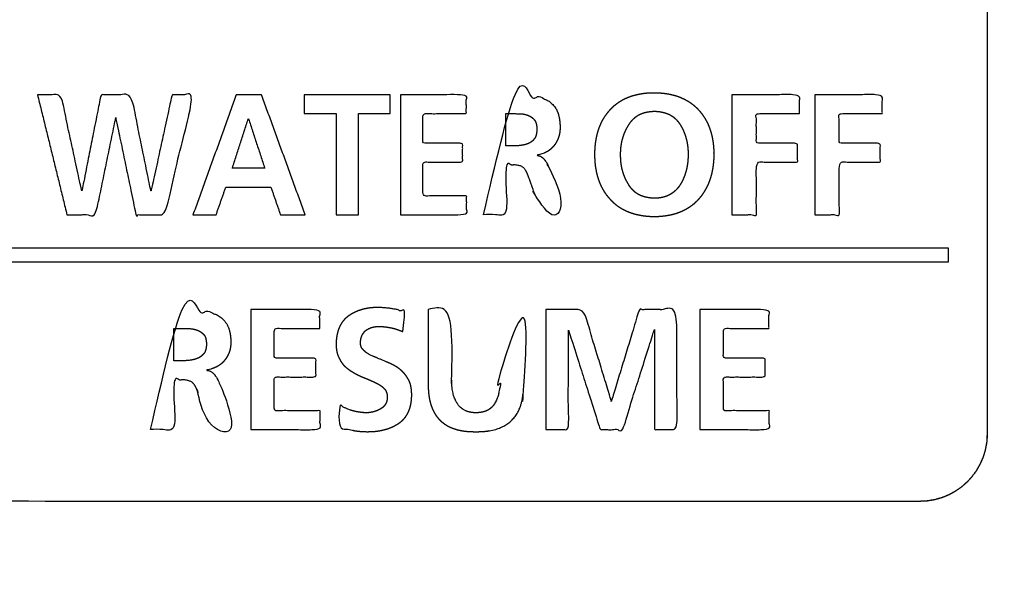
# Model space of a CAD drawing. Extents: x 0 to 222, y -4 to 280.
# Drawn here: x 41 to 46, y 207 to 210 of the extents above; entities that cross this region are included whole.
import ezdxf

# ---------------------------------------------------------------- set-up
doc = ezdxf.new("R2010")
doc.units = 0
doc.header["$LTSCALE"] = 10
doc.header["$MEASUREMENT"] = 0
doc.layers.add('CADdetails-11-VERYFINE', color=11, linetype='CONTINUOUS')

msp = doc.modelspace()

# ---------------------------------------------------------------- linework, layer by layer
at = {"layer": 'CADdetails-11-VERYFINE'}
for points in [[(46.0135, 211.8318), (46.0135, 206.0858), (46.0306, 205.9077), (46.0811, 205.7352), (46.0905, 205.7126), (46.1769, 205.555), (46.2911, 205.4171), (46.4296, 205.3027), (46.5873, 205.2165), (46.6088, 205.2076), (46.7808, 205.1572), (46.9589, 205.1404), (68.9502, 205.1404), (69.1284, 205.1574), (69.3009, 205.208), (69.3233, 205.2173), (69.481, 205.3037), (69.619, 205.4179), (69.7334, 205.5565), (69.8196, 205.7142), (69.8285, 205.7356), (69.8788, 205.9077), (69.8956, 206.0858), (69.8956, 216.7813), (69.9124, 216.9564), (69.9628, 217.1257), (69.9672, 217.1364), (70.0511, 217.2919), (70.163, 217.4278), (70.2982, 217.5393), (70.4536, 217.6235), (70.4652, 217.6283), (70.635, 217.6789), (70.8103, 217.696), (78.9482, 217.696), (79.1233, 217.6792), (79.2927, 217.6288), (79.3034, 217.6244), (79.4589, 217.5404), (79.5947, 217.4286), (79.7063, 217.2933), (79.7904, 217.1379), (79.7952, 217.1264), (79.8458, 216.9566), (79.8629, 216.7813), (79.8607, 199.4643), (40.7956, 199.4643)], [(40.7956, 199.4643), (40.7956, 211.8318), (40.8126, 212.1296), (40.8634, 212.4233), (40.9477, 212.7098), (41.0644, 212.9853), (41.2122, 213.2461), (41.2355, 213.2817), (41.4158, 213.5205), (41.6217, 213.7367), (41.8506, 213.9276), (42.1, 214.0913), (42.3664, 214.2254), (42.6462, 214.3283), (42.9363, 214.3985), (43.2333, 214.4352), (43.5331, 214.4377), (43.5757, 214.4352), (43.8727, 214.3985), (44.1628, 214.3283), (44.4426, 214.2254), (44.709, 214.0913), (44.9584, 213.9276), (45.1874, 213.7367), (45.3933, 213.5206), (45.5736, 213.2817), (45.5969, 213.2461), (45.7447, 212.9853), (45.8614, 212.7097), (45.9457, 212.4233), (45.9965, 212.1296), (46.0135, 211.8318)], [(45.781, 211.8318), (45.781, 208.6978)], [(43.5113, 208.9398), (43.6119, 208.9398), (43.6119, 209.1646), (43.6444, 209.1646), (43.6522, 209.1644), (43.6598, 209.1637), (43.6666, 209.1626), (43.6726, 209.1612), (43.678, 209.1594), (43.6828, 209.1573), (43.687, 209.1549), (43.6908, 209.1522), (43.6944, 209.1486), (43.6979, 209.1443), (43.7013, 209.1393), (43.7047, 209.1335), (43.7079, 209.1268), (43.711, 209.1191), (43.714, 209.1102), (43.7145, 209.1088), (43.7743, 208.9398), (43.8864, 208.9398), (43.8059, 209.1514), (43.8032, 209.1582), (43.7995, 209.166), (43.7955, 209.1735), (43.7909, 209.1808), (43.7859, 209.1878), (43.7831, 209.1912), (43.7795, 209.195), (43.7757, 209.1982), (43.7716, 209.201), (43.7695, 209.2022), (43.7674, 209.2032), (43.7628, 209.205), (43.7581, 209.2063), (43.7531, 209.2072), (43.7531, 209.2087), (43.7556, 209.2092), (43.7642, 209.2109), (43.7724, 209.2131), (43.7801, 209.2158), (43.7874, 209.2188), (43.7944, 209.2222), (43.801, 209.226), (43.8072, 209.2302), (43.8102, 209.2325), (43.8131, 209.2349), (43.8187, 209.2399), (43.824, 209.2454), (43.829, 209.2514), (43.8339, 209.258), (43.8382, 209.2649), (43.8421, 209.272), (43.8439, 209.2757), (43.8455, 209.2794), (43.8485, 209.2869), (43.8509, 209.2947), (43.853, 209.3028), (43.8545, 209.3112), (43.8555, 209.3198), (43.8561, 209.3288), (43.8562, 209.3343), (43.8559, 209.3449), (43.8551, 209.3565), (43.8538, 209.3671), (43.8522, 209.377), (43.8502, 209.386), (43.8478, 209.3943), (43.8451, 209.4019), (43.8422, 209.4089), (43.8389, 209.4152), (43.8353, 209.4211), (43.8307, 209.4275), (43.8258, 209.4335), (43.8205, 209.439), (43.815, 209.4441), (43.8121, 209.4465), (43.8091, 209.4488), (43.8029, 209.453), (43.7964, 209.4569), (43.7895, 209.4603), (43.7823, 209.4634), (43.7793, 209.4645), (43.7692, 209.4681), (43.7587, 209.4712), (43.7478, 209.4739), (43.7366, 209.4761), (43.7249, 209.4779), (43.7128, 209.4793), (43.7031, 209.48), (43.6575, 209.4806), (43.6197, 209.4808), (43.5113, 209.4808), (43.5113, 208.9398)], [(41.6333, 208.9398), (41.7634, 208.9398), (41.8525, 209.3723), (41.854, 209.3723), (41.9445, 208.9398), (42.0738, 208.9398), (42.2046, 209.4808), (42.1069, 209.4808), (42.0127, 209.0483), (42.0113, 209.0483), (41.9229, 209.4808), (41.7864, 209.4808), (41.7009, 209.0483), (41.6994, 209.0483), (41.606, 209.4808), (41.5004, 209.4808)], [(44.013, 209.2119), (44.013, 209.2099), (44.0134, 209.1935), (44.0143, 209.1777), (44.0158, 209.1626), (44.0179, 209.1479), (44.0205, 209.1339), (44.0236, 209.1204), (44.0272, 209.1074), (44.0314, 209.0948), (44.036, 209.0828), (44.0411, 209.0711), (44.0467, 209.0599), (44.0527, 209.0491), (44.0593, 209.0387), (44.0664, 209.0286), (44.0739, 209.0189), (44.082, 209.0096), (44.0897, 209.0011), (44.0979, 208.9932), (44.1064, 208.9857), (44.1153, 208.9787), (44.1246, 208.9722), (44.1344, 208.9661), (44.1446, 208.9605), (44.1553, 208.9554), (44.1664, 208.9507), (44.1781, 208.9464), (44.1903, 208.9427), (44.2031, 208.9394), (44.2164, 208.9366), (44.2304, 208.9343), (44.2451, 208.9325), (44.2604, 208.9313), (44.2764, 208.9306), (44.2811, 208.9305), (44.2854, 208.9306), (44.3013, 208.9312), (44.3166, 208.9325), (44.3311, 208.9342), (44.3451, 208.9365), (44.3584, 208.9393), (44.3712, 208.9426), (44.3834, 208.9464), (44.3951, 208.9507), (44.4064, 208.9554), (44.4172, 208.9606), (44.4275, 208.9663), (44.4374, 208.9724), (44.4469, 208.9791), (44.456, 208.9861), (44.4647, 208.9937), (44.473, 209.0018), (44.481, 209.0103), (44.489, 209.02), (44.4965, 209.0299), (44.5036, 209.0403), (44.5101, 209.051), (44.5161, 209.0621), (44.5217, 209.0735), (44.5267, 209.0855), (44.5313, 209.0978), (44.5354, 209.1106), (44.5389, 209.1239), (44.542, 209.1377), (44.5445, 209.152), (44.5465, 209.1669), (44.548, 209.1823), (44.5489, 209.1983), (44.5491, 209.2119), (44.5491, 209.2136), (44.5488, 209.2299), (44.5478, 209.2456), (44.5463, 209.2607), (44.5442, 209.2752), (44.5416, 209.2892), (44.5385, 209.3026), (44.5349, 209.3155), (44.5308, 209.328), (44.5262, 209.34), (44.5211, 209.3515), (44.5155, 209.3626), (44.5094, 209.3734), (44.5029, 209.3837), (44.4958, 209.3937), (44.4883, 209.4033), (44.4802, 209.4126), (44.4722, 209.421), (44.4637, 209.4289), (44.4549, 209.4363), (44.4457, 209.4432), (44.4361, 209.4497), (44.426, 209.4557), (44.4155, 209.4612), (44.4046, 209.4663), (44.3932, 209.4709), (44.3813, 209.4751), (44.3688, 209.4788), (44.3558, 209.4819), (44.3422, 209.4846), (44.328, 209.4868), (44.3132, 209.4884), (44.2977, 209.4895), (44.2815, 209.49), (44.2811, 209.49), (44.2788, 209.49), (44.2626, 209.4895), (44.2472, 209.4885), (44.2324, 209.4869), (44.2183, 209.4847), (44.2048, 209.4821), (44.1919, 209.4789), (44.1795, 209.4753), (44.1677, 209.4712), (44.1564, 209.4666), (44.1456, 209.4616), (44.1352, 209.4561), (44.1253, 209.4501), (44.1159, 209.4437), (44.1068, 209.4368), (44.1024, 209.4332), (44.0981, 209.4295), (44.0899, 209.4217), (44.082, 209.4133), (44.0739, 209.4041), (44.0664, 209.3945), (44.0593, 209.3846), (44.0528, 209.3742), (44.0467, 209.3635), (44.0412, 209.3524), (44.0361, 209.3409), (44.0314, 209.3289), (44.0273, 209.3164), (44.0237, 209.3035), (44.0206, 209.29), (44.018, 209.276), (44.0159, 209.2615), (44.0143, 209.2463), (44.0134, 209.2306), (44.013, 209.2142), (44.013, 209.2119)], [(41.5004, 209.4808), (41.6333, 208.9398)], [(42.3967, 209.4808), (42.2013, 208.9398)], [(42.5102, 209.4808), (42.3967, 209.4808)], [(42.7071, 208.9398), (42.5102, 209.4808)], [(42.7023, 209.4808), (42.7023, 209.3955)], [(43.0904, 209.4808), (42.7023, 209.4808)], [(43.0904, 209.3955), (43.0904, 209.4808)], [(43.1373, 208.9398), (43.4348, 208.9398), (43.4348, 209.0251), (43.2379, 209.0251), (43.2379, 209.177), (43.4169, 209.177), (43.4169, 209.2622), (43.2379, 209.2622), (43.2379, 209.3955), (43.4334, 209.3955), (43.4334, 209.4808), (43.1373, 209.4808)], [(43.1373, 209.4808), (43.1373, 208.9398)], [(44.6309, 208.9398), (44.7407, 208.9398), (44.7407, 209.177), (44.9257, 209.177), (44.9257, 209.2622), (44.7407, 209.2622), (44.7407, 209.3955), (44.9351, 209.3955), (44.9351, 209.4808), (44.6309, 209.4808)], [(44.6309, 209.4808), (44.6309, 208.9398)], [(45.0044, 208.9398), (45.1141, 208.9398), (45.1141, 209.177), (45.2991, 209.177), (45.2991, 209.2622), (45.1141, 209.2622), (45.1141, 209.3955), (45.3085, 209.3955), (45.3085, 209.4808), (45.0044, 209.4808)], [(45.0044, 209.4808), (45.0044, 208.9398)], [(44.1274, 209.2137), (44.1277, 209.2245), (44.1283, 209.235), (44.1293, 209.2452), (44.1307, 209.2553), (44.1325, 209.2651), (44.1346, 209.2746), (44.1371, 209.284), (44.1399, 209.2932), (44.143, 209.3021), (44.1466, 209.3109), (44.1505, 209.3195), (44.1547, 209.328), (44.1593, 209.3363), (44.1642, 209.3444), (44.1682, 209.3505), (44.1725, 209.3563), (44.1769, 209.3617), (44.1816, 209.3667), (44.1865, 209.3715), (44.1916, 209.3759), (44.1942, 209.378), (44.197, 209.38), (44.2026, 209.3838), (44.2084, 209.3873), (44.2146, 209.3904), (44.221, 209.3933), (44.2277, 209.3959), (44.2347, 209.3982), (44.2421, 209.4001), (44.2498, 209.4017), (44.2579, 209.403), (44.2663, 209.404), (44.2752, 209.4046), (44.2811, 209.4048), (44.2871, 209.4046), (44.296, 209.404), (44.3046, 209.403), (44.3127, 209.4017), (44.3205, 209.4001), (44.328, 209.3981), (44.3351, 209.3959), (44.3419, 209.3933), (44.3484, 209.3904), (44.3546, 209.3872), (44.3606, 209.3838), (44.3662, 209.38), (44.3717, 209.3759), (44.3769, 209.3714), (44.3819, 209.3667), (44.3866, 209.3616), (44.3911, 209.3562), (44.3954, 209.3505), (44.3994, 209.3444), (44.4043, 209.3361), (44.4087, 209.3277), (44.4129, 209.3192), (44.4166, 209.3104), (44.42, 209.3014), (44.4231, 209.2923), (44.4258, 209.2829), (44.4282, 209.2734), (44.4302, 209.2636), (44.4318, 209.2535), (44.4331, 209.2433), (44.434, 209.2327), (44.4346, 209.2219), (44.4347, 209.2119), (44.4346, 209.2033), (44.4341, 209.1922), (44.4333, 209.1813), (44.432, 209.1708), (44.4304, 209.1605), (44.4285, 209.1505), (44.4262, 209.1407), (44.4235, 209.1311), (44.4205, 209.1217), (44.4172, 209.1125), (44.4135, 209.1036), (44.4094, 209.0948), (44.4073, 209.0905), (44.405, 209.0862), (44.4002, 209.0778), (44.3963, 209.0718), (44.392, 209.066), (44.3875, 209.0606), (44.3826, 209.0554), (44.3775, 209.0504), (44.372, 209.0457), (44.3662, 209.0413), (44.3601, 209.0371), (44.3536, 209.0331), (44.3532, 209.0328), (44.3473, 209.0297), (44.3412, 209.0269), (44.3347, 209.0243), (44.328, 209.0221), (44.321, 209.0202), (44.3136, 209.0186), (44.3059, 209.0174), (44.2978, 209.0165), (44.2893, 209.0159), (44.2811, 209.0158), (44.2727, 209.0161), (44.2639, 209.0168), (44.2555, 209.0178), (44.2475, 209.0192), (44.2398, 209.021), (44.2325, 209.023), (44.2255, 209.0254), (44.2188, 209.028), (44.2125, 209.031), (44.2064, 209.0342), (44.2006, 209.0378), (44.195, 209.0416), (44.1923, 209.0437), (44.1897, 209.0458), (44.1846, 209.0503), (44.1798, 209.0551), (44.1752, 209.0603), (44.1708, 209.0657), (44.1666, 209.0716), (44.1627, 209.0778), (44.1579, 209.086), (44.1534, 209.0943), (44.1513, 209.0985), (44.1493, 209.1028), (44.1455, 209.1115), (44.1421, 209.1204), (44.139, 209.1294), (44.1363, 209.1387), (44.1339, 209.1482), (44.1319, 209.1578), (44.1303, 209.1678), (44.129, 209.1779), (44.1281, 209.1883), (44.1276, 209.199), (44.1274, 209.2099), (44.1274, 209.2137)], [(42.378, 209.1491), (42.4506, 209.3723)], [(42.4506, 209.3723), (42.4521, 209.3723)], [(42.4521, 209.3723), (42.5246, 209.1491)], [(42.7023, 209.3955), (42.8461, 209.3955)], [(42.8461, 209.3955), (42.8461, 208.9398)], [(42.9467, 208.9398), (42.9467, 209.3955)], [(42.9467, 209.3955), (43.0904, 209.3955)], [(43.6119, 209.2498), (43.6119, 209.3955)], [(43.6119, 209.3955), (43.6449, 209.3955), (43.6575, 209.3954), (43.67, 209.3952), (43.6826, 209.3948), (43.6837, 209.3947), (43.6847, 209.3946), (43.6892, 209.3939), (43.6936, 209.3931), (43.6979, 209.3922), (43.7021, 209.3911), (43.7061, 209.3899), (43.71, 209.3885), (43.7138, 209.387), (43.7175, 209.3854), (43.7204, 209.384), (43.7231, 209.3825), (43.7258, 209.3808), (43.7271, 209.3799), (43.7284, 209.379), (43.7309, 209.377), (43.7333, 209.375), (43.7356, 209.3728), (43.7379, 209.3704), (43.74, 209.3679), (43.742, 209.3653), (43.7426, 209.3645), (43.7439, 209.3621), (43.7452, 209.3595), (43.7463, 209.3568), (43.7473, 209.3539), (43.7482, 209.3508), (43.7491, 209.3475), (43.7497, 209.344), (43.7503, 209.3403), (43.7508, 209.3363), (43.7511, 209.3321), (43.7512, 209.3276), (43.7513, 209.325), (43.7512, 209.3234), (43.7511, 209.319), (43.7508, 209.3148), (43.7504, 209.3108), (43.7499, 209.307), (43.7492, 209.3034), (43.7484, 209.3001), (43.7474, 209.2968), (43.7464, 209.2938), (43.7452, 209.2909), (43.744, 209.2881), (43.7426, 209.2855), (43.742, 209.2846), (43.74, 209.2818), (43.7378, 209.2792), (43.7356, 209.2767), (43.7333, 209.2743), (43.7309, 209.2721), (43.7284, 209.27), (43.7258, 209.2681), (43.7231, 209.2662), (43.7203, 209.2645), (43.7175, 209.263), (43.7141, 209.2613), (43.7106, 209.2598), (43.707, 209.2584), (43.7033, 209.2571), (43.6994, 209.256), (43.6954, 209.255), (43.6914, 209.2541), (43.6871, 209.2534), (43.6837, 209.2529), (43.6827, 209.2527), (43.6764, 209.2518), (43.6701, 209.2511), (43.6638, 209.2505), (43.6575, 209.2501), (43.6512, 209.2499), (43.6449, 209.2498), (43.6119, 209.2498)], [(42.5246, 209.1491), (42.378, 209.1491)], [(42.3055, 208.9398), (42.3493, 209.0638)], [(42.3493, 209.0638), (42.5526, 209.0638)], [(42.5526, 209.0638), (42.5957, 208.9398)], [(42.2013, 208.9398), (42.3055, 208.9398)], [(42.5957, 208.9398), (42.7071, 208.9398)], [(42.8461, 208.9398), (42.9467, 208.9398)], [(41.204, 208.7911), (45.6051, 208.7911)], [(45.6051, 208.7911), (45.6051, 208.7265)], [(45.6051, 208.7265), (41.204, 208.7265)], [(45.781, 208.6978), (45.781, 208.5666)], [(42.0098, 207.9716), (42.1155, 207.9716), (42.1155, 208.1963), (42.1497, 208.1963), (42.1575, 208.1961), (42.1656, 208.1955), (42.1728, 208.1944), (42.1792, 208.1929), (42.1849, 208.1911), (42.1899, 208.189), (42.1944, 208.1866), (42.1983, 208.1839), (42.2021, 208.1803), (42.2058, 208.1761), (42.2094, 208.1711), (42.2128, 208.1653), (42.2162, 208.1587), (42.2195, 208.1511), (42.2226, 208.1424), (42.2232, 208.1405), (42.286, 207.9716), (42.4037, 207.9716), (42.3191, 208.1831), (42.3161, 208.1903), (42.3124, 208.1979), (42.3081, 208.2054), (42.3034, 208.2126), (42.3009, 208.2161), (42.2982, 208.2196), (42.2946, 208.2237), (42.2907, 208.2274), (42.2867, 208.2305), (42.2823, 208.2332), (42.2778, 208.2354), (42.273, 208.2371), (42.2679, 208.2383), (42.2637, 208.2389), (42.2637, 208.2405), (42.2662, 208.2409), (42.2754, 208.2427), (42.284, 208.2449), (42.2922, 208.2475), (42.2999, 208.2506), (42.3072, 208.254), (42.3141, 208.2578), (42.3207, 208.2621), (42.3269, 208.2667), (42.3327, 208.2717), (42.3382, 208.2772), (42.3434, 208.2831), (42.3485, 208.2897), (42.3531, 208.2966), (42.3571, 208.3036), (42.3607, 208.3108), (42.3638, 208.3183), (42.3664, 208.326), (42.3685, 208.334), (42.3701, 208.3422), (42.3712, 208.3507), (42.3718, 208.3595), (42.372, 208.366), (42.3716, 208.3782), (42.3707, 208.3894), (42.3694, 208.3998), (42.3677, 208.4094), (42.3656, 208.4182), (42.3631, 208.4264), (42.3603, 208.4339), (42.3572, 208.4407), (42.3538, 208.447), (42.3501, 208.4528), (42.3452, 208.4592), (42.3401, 208.4652), (42.3346, 208.4707), (42.3288, 208.4758), (42.3227, 208.4805), (42.3162, 208.4847), (42.3093, 208.4886), (42.3021, 208.4921), (42.2945, 208.4951), (42.2913, 208.4962), (42.2806, 208.4998), (42.2695, 208.503), (42.258, 208.5057), (42.2461, 208.5079), (42.2338, 208.5097), (42.221, 208.511), (42.2113, 208.5117), (42.1631, 208.5123), (42.1237, 208.5125), (42.0098, 208.5125), (42.0098, 207.9716)], [(45.781, 208.5666), (45.781, 207.9505), (45.7808, 207.9384), (45.7799, 207.9244), (45.7783, 207.9105)], [(42.462, 207.9716), (42.7744, 207.9716), (42.7744, 208.0568), (42.5676, 208.0568), (42.5676, 208.2087), (42.7555, 208.2087), (42.7555, 208.294), (42.5676, 208.294), (42.5676, 208.4272), (42.7729, 208.4272), (42.7729, 208.5125), (42.462, 208.5125)], [(42.462, 208.5125), (42.462, 207.9716)], [(43.1466, 208.4133), (43.1565, 208.5024), (43.1435, 208.5065), (43.1302, 208.51), (43.1167, 208.5132), (43.1028, 208.5158), (43.0887, 208.518), (43.0742, 208.5197), (43.0593, 208.5209), (43.0441, 208.5216), (43.0304, 208.5218), (43.0273, 208.5218), (43.0155, 208.5214), (43.004, 208.5205), (42.9928, 208.5191), (42.982, 208.5172), (42.9714, 208.5149), (42.9611, 208.5121), (42.9511, 208.5088), (42.9413, 208.5051), (42.9318, 208.5009), (42.9225, 208.4962), (42.9133, 208.491), (42.9044, 208.4854), (42.8979, 208.4806), (42.8918, 208.4755), (42.8861, 208.47), (42.8834, 208.4671), (42.8808, 208.4642), (42.8758, 208.458), (42.8712, 208.4514), (42.867, 208.4445), (42.8632, 208.4371), (42.8597, 208.4293), (42.8566, 208.4211), (42.8539, 208.4123), (42.8515, 208.4031), (42.8496, 208.3932), (42.8481, 208.3828), (42.847, 208.3718), (42.8464, 208.3601), (42.8464, 208.3567), (42.8465, 208.3489), (42.8472, 208.3395), (42.8483, 208.3307), (42.8498, 208.3223), (42.8518, 208.3145), (42.8541, 208.3071), (42.8569, 208.3001), (42.8593, 208.2949), (42.8635, 208.2867), (42.868, 208.2791), (42.8728, 208.272), (42.8779, 208.2653), (42.8833, 208.2591), (42.891, 208.2523), (42.8989, 208.2459), (42.9071, 208.2399), (42.9156, 208.2344), (42.921, 208.2312), (42.9295, 208.2261), (42.9402, 208.2201), (42.9512, 208.2146), (42.9625, 208.2095), (42.9749, 208.2047), (42.9935, 208.1969), (43.0109, 208.1892), (43.0269, 208.1815), (43.0418, 208.1738), (43.0427, 208.1733), (43.0486, 208.1694), (43.0541, 208.1653), (43.0592, 208.1607), (43.0639, 208.1558), (43.0682, 208.1506), (43.0695, 208.1484), (43.0708, 208.1461), (43.073, 208.1413), (43.0747, 208.1362), (43.076, 208.1307), (43.0769, 208.1249), (43.0772, 208.1187), (43.0772, 208.1173), (43.0772, 208.1152), (43.0766, 208.109), (43.0756, 208.1031), (43.0742, 208.0977), (43.0723, 208.0926), (43.07, 208.0878), (43.0686, 208.0855), (43.0672, 208.0832), (43.064, 208.079), (43.0603, 208.075), (43.0562, 208.0713), (43.0515, 208.0678), (43.0463, 208.0646), (43.0459, 208.0644), (43.0382, 208.0604), (43.0306, 208.0569), (43.0229, 208.054), (43.0152, 208.0517), (43.0074, 208.0499), (42.9996, 208.0486), (42.9917, 208.0478), (42.9837, 208.0475), (42.9723, 208.0479), (42.961, 208.0488), (42.9499, 208.0503), (42.939, 208.0522), (42.9282, 208.0547), (42.9175, 208.0576), (42.9069, 208.0611), (42.8964, 208.0651), (42.886, 208.0696), (42.8757, 208.0747), (42.8655, 208.0803), (42.8645, 208.0809), (42.8546, 207.9832), (42.8747, 207.9784), (42.8998, 207.9728), (42.921, 207.9685), (42.9312, 207.9665), (42.9424, 207.9649), (42.9549, 207.9636), (42.9686, 207.9627), (42.9838, 207.9623), (42.9897, 207.9623), (43.0012, 207.9625), (43.0142, 207.9631), (43.0267, 207.9643), (43.0387, 207.9659), (43.0503, 207.968), (43.0615, 207.9706), (43.0722, 207.9735), (43.0826, 207.9769), (43.0926, 207.9808), (43.1023, 207.985), (43.1116, 207.9897), (43.1206, 207.9947), (43.1293, 208.0002), (43.1359, 208.005), (43.1421, 208.01), (43.1478, 208.0155), (43.1532, 208.0212), (43.1582, 208.0273), (43.1627, 208.0338), (43.167, 208.0406), (43.1708, 208.0479), (43.1743, 208.0555), (43.1774, 208.0636), (43.1801, 208.0722), (43.1824, 208.0813), (43.1843, 208.0909), (43.1858, 208.1011), (43.1868, 208.1119), (43.1873, 208.1233), (43.1874, 208.1258), (43.1874, 208.13), (43.1869, 208.141), (43.186, 208.1512), (43.1847, 208.1608), (43.183, 208.1696), (43.1808, 208.1778), (43.1783, 208.1855), (43.1759, 208.1907), (43.1717, 208.1989), (43.1672, 208.2065), (43.1624, 208.2137), (43.1573, 208.2203), (43.1519, 208.2265), (43.1459, 208.233), (43.1427, 208.236), (43.1394, 208.239), (43.1327, 208.2447), (43.1255, 208.25), (43.1179, 208.255), (43.115, 208.2568), (43.1037, 208.2629), (43.0922, 208.2686), (43.0804, 208.2738), (43.0727, 208.2769), (43.0312, 208.2947), (43.0281, 208.2959), (43.0157, 208.301), (43.0042, 208.3063), (42.9935, 208.3118), (42.9901, 208.3138), (42.9834, 208.3183), (42.9773, 208.323), (42.9719, 208.3278), (42.9671, 208.3327), (42.9642, 208.3363), (42.9617, 208.3401), (42.9598, 208.3442), (42.9582, 208.3485), (42.9572, 208.3531), (42.9566, 208.3579), (42.9565, 208.3614), (42.9565, 208.3626), (42.9569, 208.37)], [(43.2616, 208.1669), (43.2621, 208.1523), (43.2631, 208.1385), (43.2646, 208.1255), (43.2665, 208.1131), (43.2689, 208.1015), (43.2717, 208.0904), (43.2749, 208.08), (43.2785, 208.0701), (43.2825, 208.0607), (43.2868, 208.0519), (43.2916, 208.0435), (43.2967, 208.0356), (43.3022, 208.0281), (43.308, 208.0211), (43.3143, 208.0144), (43.3209, 208.0082), (43.328, 208.0023), (43.3354, 207.9969), (43.3433, 207.9918), (43.3516, 207.9871), (43.3605, 207.9827), (43.3698, 207.9788), (43.3796, 207.9752), (43.39, 207.972), (43.401, 207.9693), (43.4127, 207.9669), (43.4249, 207.965), (43.4379, 207.9636), (43.4516, 207.9627), (43.466, 207.9623), (43.4766, 207.9623), (43.4873, 207.9623), (43.5018, 207.9627), (43.5155, 207.9636), (43.5284, 207.9651), (43.5407, 207.967), (43.5523, 207.9693), (43.5633, 207.9721), (43.5737, 207.9752), (43.5836, 207.9788), (43.5929, 207.9828), (43.6017, 207.9871), (43.6101, 207.9918), (43.6179, 207.9969), (43.6254, 208.0024), (43.6324, 208.0082), (43.6391, 208.0145), (43.6453, 208.0211), (43.6512, 208.0282), (43.6567, 208.0356), (43.6618, 208.0435), (43.6665, 208.0519), (43.6708, 208.0607), (43.6748, 208.0701), (43.6784, 208.08), (43.6816, 208.0904), (43.6844, 208.1015), (43.6868, 208.1132), (43.6887, 208.1255), (43.6902, 208.1385), (43.6912, 208.1523), (43.6917, 208.1669), (43.6917, 208.5125), (43.586, 208.5125), (43.586, 208.2002), (43.586, 208.194), (43.5855, 208.1801), (43.5845, 208.167), (43.5831, 208.1549), (43.5812, 208.1435), (43.5789, 208.133), (43.5762, 208.1231), (43.5731, 208.1139), (43.5697, 208.1054), (43.566, 208.0975), (43.5619, 208.0901), (43.5581, 208.0842), (43.554, 208.0787), (43.5495, 208.0737), (43.5447, 208.0692), (43.5422, 208.0671), (43.5395, 208.0651), (43.534, 208.0614), (43.5281, 208.0582), (43.5218, 208.0553), (43.515, 208.0529), (43.5077, 208.0509), (43.5, 208.0493), (43.4917, 208.0482), (43.4827, 208.0476), (43.4766, 208.0475), (43.4718, 208.0476), (43.4629, 208.0481), (43.4547, 208.0492), (43.447, 208.0507), (43.4398, 208.0526), (43.433, 208.055), (43.4267, 208.0579), (43.4207, 208.0611), (43.4151, 208.0648), (43.4124, 208.0668), (43.4099, 208.069), (43.405, 208.0735), (43.4004, 208.0786), (43.3961, 208.0841), (43.3922, 208.0901), (43.388, 208.0972), (43.3841, 208.1049), (43.3806, 208.1131), (43.3775, 208.1218), (43.3747, 208.1312), (43.3723, 208.1412), (43.3704, 208.152), (43.3689, 208.1634), (43.3678, 208.1757), (43.3673, 208.1888), (43.3672, 208.2002), (43.3672, 208.5125), (43.2616, 208.5125)], [(43.2616, 208.5125), (43.2616, 208.1669)], [(43.7923, 207.9716), (43.8934, 207.9716), (43.8934, 208.4164), (43.8949, 208.418), (44.0368, 207.9716), (44.1378, 207.9716), (44.2797, 208.418), (44.2812, 208.418), (44.2812, 207.9716), (44.3823, 207.9716), (44.3823, 208.5125), (44.2133, 208.5125), (44.0881, 208.1026), (44.0865, 208.1026), (43.9613, 208.5125), (43.7923, 208.5125)], [(43.7923, 208.5125), (43.7923, 207.9716)], [(44.4867, 207.9716), (44.7991, 207.9716), (44.7991, 208.0568), (44.5923, 208.0568), (44.5923, 208.2087), (44.7802, 208.2087), (44.7802, 208.294), (44.5923, 208.294), (44.5923, 208.4272), (44.7976, 208.4272), (44.7976, 208.5125), (44.4867, 208.5125)], [(44.4867, 208.5125), (44.4867, 207.9716)], [(42.1155, 208.2816), (42.1155, 208.4272)], [(42.1155, 208.4272), (42.1509, 208.4272), (42.1642, 208.4271), (42.1776, 208.4269), (42.1909, 208.4265), (42.1915, 208.4264), (42.1964, 208.4257), (42.2011, 208.4249), (42.2056, 208.424), (42.21, 208.4229), (42.2143, 208.4216), (42.2184, 208.4203), (42.2225, 208.4188), (42.2264, 208.4172), (42.2294, 208.4158), (42.2324, 208.4142), (42.2352, 208.4125), (42.2379, 208.4107), (42.2406, 208.4087), (42.2431, 208.4066), (42.2455, 208.4044), (42.2478, 208.4021), (42.2501, 208.3996), (42.2522, 208.3969), (42.2527, 208.3963), (42.2541, 208.3939), (42.2554, 208.3913), (42.2566, 208.3886), (42.2577, 208.3857), (42.2586, 208.3827), (42.2595, 208.3794), (42.2602, 208.376), (42.2608, 208.3723), (42.2613, 208.3684), (42.2616, 208.3643), (42.2618, 208.3599), (42.2618, 208.3567), (42.2618, 208.3546), (42.2617, 208.3503), (42.2613, 208.3462), (42.2609, 208.3423), (42.2603, 208.3385), (42.2596, 208.335), (42.2588, 208.3317), (42.2578, 208.3285), (42.2567, 208.3254), (42.2555, 208.3226), (42.2542, 208.3198), (42.2527, 208.3172), (42.2522, 208.3164), (42.25, 208.3137), (42.2478, 208.311), (42.2455, 208.3085), (42.243, 208.3062), (42.2405, 208.3039), (42.2392, 208.3029), (42.2379, 208.3018), (42.2352, 208.2998), (42.2323, 208.298), (42.2294, 208.2963), (42.2264, 208.2947), (42.2228, 208.2931), (42.219, 208.2915), (42.2152, 208.2901), (42.2113, 208.2888), (42.2072, 208.2877), (42.203, 208.2867), (42.1986, 208.2858), (42.1941, 208.2851), (42.1909, 208.2846), (42.1902, 208.2845), (42.1835, 208.2836), (42.1769, 208.2829), (42.1702, 208.2823), (42.1635, 208.2819), (42.1568, 208.2816), (42.1501, 208.2816), (42.1155, 208.2816)], [(42.9569, 208.37), (42.9576, 208.3768), (42.9589, 208.383), (42.9605, 208.3887), (42.9625, 208.3938), (42.9648, 208.3986), (42.9666, 208.4016), (42.9699, 208.4068), (42.9735, 208.4114), (42.9772, 208.4154), (42.9811, 208.4189), (42.9852, 208.4218), (42.9886, 208.4239), (42.9943, 208.4271), (43.0002, 208.4297), (43.0032, 208.4309), (43.0062, 208.4318), (43.0123, 208.4335), (43.0157, 208.4342), (43.0236, 208.4355), (43.0316, 208.4363), (43.0355, 208.4365), (43.0395, 208.4365), (43.0425, 208.4365), (43.0547, 208.4359), (43.0667, 208.4349), (43.0786, 208.4333), (43.0903, 208.4312), (43.1018, 208.4287), (43.1132, 208.4256), (43.1245, 208.422), (43.1356, 208.4179), (43.1466, 208.4133)], [(45.781, 207.9505), (45.7792, 207.9168), (45.7736, 207.8838), (45.7643, 207.8516), (45.7515, 207.8206), (45.7352, 207.791), (45.7276, 207.7794)], [(45.7783, 207.9105), (45.7721, 207.8776), (45.7621, 207.8456), (45.7486, 207.8148), (45.7317, 207.7856), (45.7115, 207.7582), (45.6914, 207.7361), (45.6659, 207.7135), (45.6382, 207.694), (45.6086, 207.6777), (45.5775, 207.6649), (45.5453, 207.6556), (45.5123, 207.65), (45.4787, 207.6482)], [(45.4787, 207.6482), (41.3304, 207.6482), (41.2971, 207.65), (41.2645, 207.6555), (41.2326, 207.6645), (41.2019, 207.677), (41.1726, 207.6929), (41.145, 207.7121), (41.1197, 207.7342), (41.1021, 207.7528), (41.0815, 207.7794)], [(45.7276, 207.7794), (45.707, 207.7528), (45.6894, 207.7342), (45.6641, 207.7121), (45.6365, 207.6929), (45.6072, 207.677), (45.5765, 207.6645), (45.5446, 207.6555), (45.5119, 207.65), (45.4787, 207.6482)]]:
    msp.add_open_spline(points, degree=1, dxfattribs=at)

doc.saveas('drawing.dxf')
